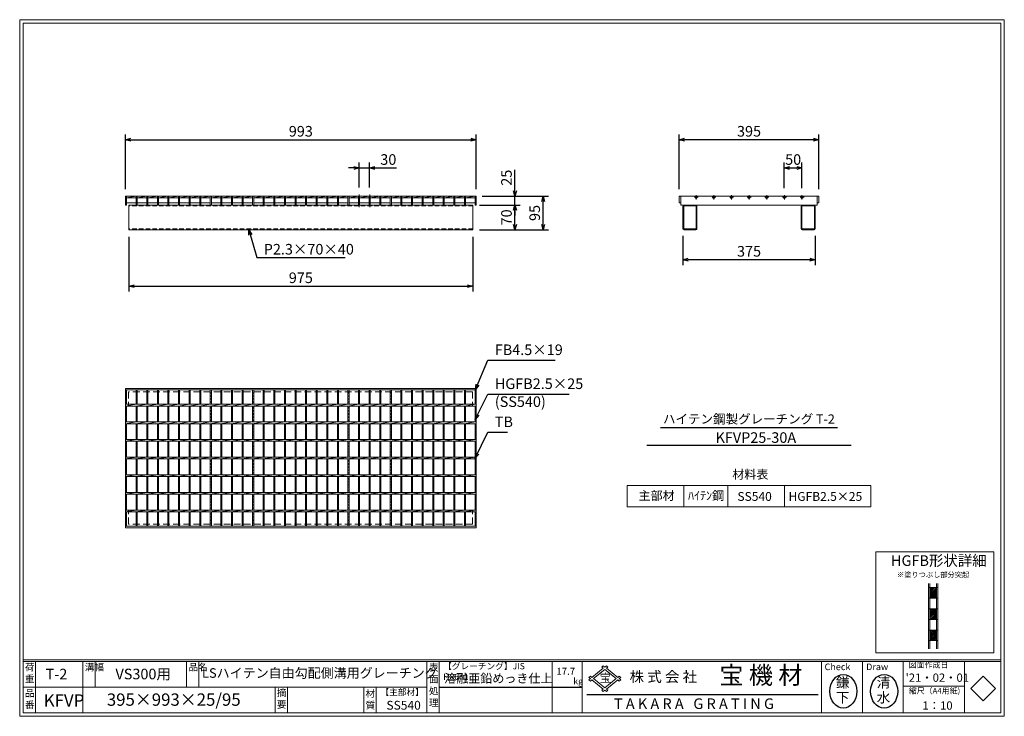
# Model space of a CAD drawing. Units: millimetres. Extents: x 0 to 2790, y 0 to 1973.
import ezdxf

# ---------------------------------------------------------------- set-up
doc = ezdxf.new("R2010")
doc.units = ezdxf.units.MM
doc.linetypes.add('CENTER', pattern=[10, 6.25, -1.25, 1.25, -1.25])
doc.linetypes.add('HIDDEN', pattern=[9.525, 6.35, -3.175])
for name, color, linetype, lineweight in [('エンボス', 4, 'Continuous', 5), ('中心線', 1, 'HIDDEN', 13), ('寸法線', 2, 'Continuous', 9), ('嵩上断面', 112, 'Continuous', 13), ('本体', 7, 'Continuous', 13)]:
    doc.layers.add(name, color=color, linetype=linetype, lineweight=lineweight)
doc.layers.add('外枠', color=7, linetype='Continuous')
doc.dimstyles.new('ISO-25', dxfattribs={"dimscale": 10, "dimtxt": 3, "dimasz": 1.5, "dimexe": 1.5, "dimexo": 2, "dimgap": 0.5, "dimtad": 1, "dimdsep": 46, "dimtxsty": 'Standard', "dimblk": 'OPEN30', "dimcen": 2.5, "dimadec": 0, "dimazin": 0, "dimtfac": 1, "dimtmove": 0, "dimatfit": 0, "dimldrblk": 'OPEN30', "dimfxl": 1, "dimarcsym": 0})

# ---------------------------------------------------------------- blocks, each defined once
blk = doc.blocks.new('_Open30')
at = {"color": 0, "linetype": 'ByBlock', "lineweight": -2}
for p, q in [((-1, 0.27), (0, 0)), ((0, 0), (-1, -0.27)), ((0, 0), (-1, 0))]:
    blk.add_line(p, q, dxfattribs=at)
blk = doc.blocks.new('*D3')
at = {"layer": 'Defpoints', "color": 0, "linetype": 'Continuous'}
for p in [(1868.8, 1633.3), (1868.8, 1473.3), (2263.8, 1473.3)]:
    blk.add_point(p, dxfattribs=at)
at = {"layer": '寸法線', "color": 0, "linetype": 'Continuous', "lineweight": -2}
for p, q in [((1868.8, 1493.3), (1868.8, 1648.3)), ((2263.8, 1493.3), (2263.8, 1648.3)), ((2248.8, 1633.3), (1883.8, 1633.3))]:
    blk.add_line(p, q, dxfattribs=at)
at = {"layer": '寸法線', "color": 0, "linetype": 'Continuous', "lineweight": -2, "xscale": 15, "yscale": 15, "zscale": 15, "rotation": 180}
blk.add_blockref('_Open30', (1868.8, 1633.3), dxfattribs=at)
at = {"layer": '寸法線', "color": 0, "linetype": 'Continuous', "lineweight": -2, "xscale": 15, "yscale": 15, "zscale": 15}
blk.add_blockref('_Open30', (2263.8, 1633.3), dxfattribs=at)
at = {"layer": '寸法線', "color": 0, "linetype": 'Continuous', "insert": (2066.3, 1653.3), "char_height": 30, "attachment_point": 5}
blk.add_mtext('395', dxfattribs=at)
blk = doc.blocks.new('*D4')
at = {"layer": 'Defpoints', "color": 0, "linetype": 'Continuous'}
for p in [(1878.8, 1381.3), (2253.8, 1381.3), (1878.8, 1293.3)]:
    blk.add_point(p, dxfattribs=at)
at = {"layer": '寸法線', "color": 0, "linetype": 'Continuous', "lineweight": -2}
for p, q in [((1878.8, 1361.3), (1878.8, 1278.3)), ((2253.8, 1361.3), (2253.8, 1278.3)), ((2238.8, 1293.3), (1893.8, 1293.3))]:
    blk.add_line(p, q, dxfattribs=at)
at = {"layer": '寸法線', "color": 0, "linetype": 'Continuous', "lineweight": -2, "xscale": 15, "yscale": 15, "zscale": 15, "rotation": 180}
blk.add_blockref('_Open30', (1878.8, 1293.3), dxfattribs=at)
at = {"layer": '寸法線', "color": 0, "linetype": 'Continuous', "lineweight": -2, "xscale": 15, "yscale": 15, "zscale": 15}
blk.add_blockref('_Open30', (2253.8, 1293.3), dxfattribs=at)
at = {"layer": '寸法線', "color": 0, "linetype": 'Continuous', "insert": (2066.3, 1313.3), "char_height": 30, "attachment_point": 5}
blk.add_mtext('375', dxfattribs=at)
blk = doc.blocks.new('*D5')
at = {"layer": 'Defpoints', "color": 0, "linetype": 'Continuous'}
for p in [(309, 1378.3), (1284, 1378.3), (1284, 1218.3)]:
    blk.add_point(p, dxfattribs=at)
at = {"layer": '寸法線', "color": 0, "linetype": 'Continuous', "lineweight": -2}
for p, q in [((309, 1358.3), (309, 1203.3)), ((1284, 1358.3), (1284, 1203.3)), ((324, 1218.3), (1269, 1218.3))]:
    blk.add_line(p, q, dxfattribs=at)
at = {"layer": '寸法線', "color": 0, "linetype": 'Continuous', "lineweight": -2, "xscale": 15, "yscale": 15, "zscale": 15, "rotation": 180}
blk.add_blockref('_Open30', (309, 1218.3), dxfattribs=at)
at = {"layer": '寸法線', "color": 0, "linetype": 'Continuous', "lineweight": -2, "xscale": 15, "yscale": 15, "zscale": 15}
blk.add_blockref('_Open30', (1284, 1218.3), dxfattribs=at)
at = {"layer": '寸法線', "color": 0, "linetype": 'Continuous', "insert": (796.5, 1238.3), "char_height": 30, "attachment_point": 5}
blk.add_mtext('975', dxfattribs=at)
blk = doc.blocks.new('*D6')
at = {"layer": 'Defpoints', "color": 0, "linetype": 'Continuous'}
for p in [(1290.5, 1473.3), (1403, 1473.3), (1284, 1448.3)]:
    blk.add_point(p, dxfattribs=at)
at = {"layer": '寸法線', "color": 0, "linetype": 'Continuous', "lineweight": -2}
for p, q in [((1403, 1488.3), (1403, 1548.1)), ((1310.5, 1473.3), (1418, 1473.3)), ((1403, 1448.3), (1403, 1473.3)), ((1304, 1448.3), (1418, 1448.3)), ((1403, 1433.3), (1403, 1418.3))]:
    blk.add_line(p, q, dxfattribs=at)
at = {"layer": '寸法線', "color": 0, "linetype": 'Continuous', "lineweight": -2, "xscale": 15, "yscale": 15, "zscale": 15}
for p, rotation in [((1403, 1473.3), 270), ((1403, 1448.3), 90)]:
    blk.add_blockref('_Open30', p, dxfattribs=dict(at, rotation=rotation))
at = {"layer": '寸法線', "color": 0, "linetype": 'Continuous', "insert": (1383, 1525.7), "char_height": 30, "attachment_point": 5, "rotation": 90}
blk.add_mtext('25', dxfattribs=at)
blk = doc.blocks.new('*D7')
at = {"layer": 'Defpoints', "color": 0, "linetype": 'Continuous'}
for p in [(1290.5, 1473.3), (1483, 1473.3), (1283, 1378.3)]:
    blk.add_point(p, dxfattribs=at)
at = {"layer": '寸法線', "color": 0, "linetype": 'Continuous', "lineweight": -2}
for p, q in [((1310.5, 1473.3), (1498, 1473.3)), ((1483, 1393.3), (1483, 1458.3)), ((1303, 1378.3), (1498, 1378.3))]:
    blk.add_line(p, q, dxfattribs=at)
at = {"layer": '寸法線', "color": 0, "linetype": 'Continuous', "lineweight": -2, "xscale": 15, "yscale": 15, "zscale": 15}
for p, rotation in [((1483, 1473.3), 90), ((1483, 1378.3), 270)]:
    blk.add_blockref('_Open30', p, dxfattribs=dict(at, rotation=rotation))
at = {"layer": '寸法線', "color": 0, "linetype": 'Continuous', "insert": (1463, 1425.8), "char_height": 30, "attachment_point": 5, "rotation": 90}
blk.add_mtext('95', dxfattribs=at)
blk = doc.blocks.new('*D8')
at = {"layer": 'Defpoints', "color": 0, "linetype": 'Continuous'}
for p in [(1293, 1633.3), (300, 1473.3), (1293, 1473.3)]:
    blk.add_point(p, dxfattribs=at)
at = {"layer": '寸法線', "color": 0, "linetype": 'Continuous', "lineweight": -2}
for p, q in [((300, 1493.3), (300, 1648.3)), ((1293, 1493.3), (1293, 1648.3)), ((315, 1633.3), (1278, 1633.3))]:
    blk.add_line(p, q, dxfattribs=at)
at = {"layer": '寸法線', "color": 0, "linetype": 'Continuous', "lineweight": -2, "xscale": 15, "yscale": 15, "zscale": 15, "rotation": 180}
blk.add_blockref('_Open30', (300, 1633.3), dxfattribs=at)
at = {"layer": '寸法線', "color": 0, "linetype": 'Continuous', "lineweight": -2, "xscale": 15, "yscale": 15, "zscale": 15}
blk.add_blockref('_Open30', (1293, 1633.3), dxfattribs=at)
at = {"layer": '寸法線', "color": 0, "linetype": 'Continuous', "insert": (796.5, 1653.3), "char_height": 30, "attachment_point": 5}
blk.add_mtext('993', dxfattribs=at)
blk = doc.blocks.new('TB6')
at = {"layer": '本体', "color": 1, "linetype": 'CENTER', "ltscale": 0.3}
for p, q in [((9, 0), (-3, 0)), ((3, 6), (3, -6))]:
    blk.add_line(p, q, dxfattribs=at)
at = {"layer": '本体', "color": 0, "linetype": 'Continuous'}
blk.add_circle((3, 0), 3, dxfattribs=at)
blk = doc.blocks.new('*D11')
at = {"layer": 'Defpoints', "color": 0, "ltscale": 3}
for p in [(2216.3, 1553.3), (2166.3, 1476.3), (2216.3, 1476.3)]:
    blk.add_point(p, dxfattribs=at)
at = {"layer": '寸法線', "color": 0, "lineweight": -2, "ltscale": 3}
for p, q in [((2166.3, 1496.3), (2166.3, 1568.3)), ((2216.3, 1496.3), (2216.3, 1568.3)), ((2181.3, 1553.3), (2201.3, 1553.3))]:
    blk.add_line(p, q, dxfattribs=at)
at = {"layer": '寸法線', "color": 0, "lineweight": -2, "ltscale": 3, "xscale": 15, "yscale": 15, "zscale": 15, "rotation": 180}
blk.add_blockref('_Open30', (2166.3, 1553.3), dxfattribs=at)
at = {"layer": '寸法線', "color": 0, "lineweight": -2, "ltscale": 3, "xscale": 15, "yscale": 15, "zscale": 15}
blk.add_blockref('_Open30', (2216.3, 1553.3), dxfattribs=at)
at = {"layer": '寸法線', "color": 0, "ltscale": 3, "insert": (2191.3, 1573.3), "char_height": 30, "attachment_point": 5}
blk.add_mtext('50', dxfattribs=at)
blk = doc.blocks.new('*D12')
at = {"layer": 'Defpoints', "color": 0, "ltscale": 3}
for p in [(1283, 1448.3), (1403, 1448.3), (1284, 1378.3)]:
    blk.add_point(p, dxfattribs=at)
at = {"layer": '寸法線', "color": 0, "lineweight": -2, "ltscale": 3}
for p, q in [((1303, 1448.3), (1418, 1448.3)), ((1403, 1393.3), (1403, 1433.3)), ((1304, 1378.3), (1418, 1378.3))]:
    blk.add_line(p, q, dxfattribs=at)
at = {"layer": '寸法線', "color": 0, "lineweight": -2, "ltscale": 3, "xscale": 15, "yscale": 15, "zscale": 15}
for p, rotation in [((1403, 1448.3), 90), ((1403, 1378.3), 270)]:
    blk.add_blockref('_Open30', p, dxfattribs=dict(at, rotation=rotation))
at = {"layer": '寸法線', "color": 0, "ltscale": 3, "insert": (1383, 1413.3), "char_height": 30, "attachment_point": 5, "rotation": 90}
blk.add_mtext('70', dxfattribs=at)
blk = doc.blocks.new('清水')
at = {"layer": '外枠', "linetype": 'Continuous'}
blk.add_ellipse((61.7, -84.6), major_axis=(0, -47.9), ratio=0.8, dxfattribs=at)
at = {"layer": '外枠', "linetype": 'Continuous', "char_height": 28.175, "width": 43.853, "attachment_point": 1}
for s, insert in [('{\\fHG正楷書体-PRO|b0|i0|c128|p65;清}', (40.6, -45.6)), ('{\\fHG正楷書体-PRO|b0|i0|c128|p65;水}', (40.6, -88.1))]:
    blk.add_mtext(s, dxfattribs=dict(at, insert=insert))
blk = doc.blocks.new('鎌下')
at = {"layer": '外枠', "linetype": 'Continuous'}
blk.add_ellipse((61.7, -84.6), major_axis=(0, -47.9), ratio=0.8, dxfattribs=at)
at = {"layer": '外枠', "linetype": 'Continuous', "char_height": 28.175, "width": 43.853, "attachment_point": 1}
for s, insert in [('{\\fHGSeikaishotaiPRO|b0|i0|c128|p65;鎌}', (40.6, -45.6)), ('{\\fHGSeikaishotaiPRO|b0|i0|c128|p65;下}', (40.6, -88.1))]:
    blk.add_mtext(s, dxfattribs=dict(at, insert=insert))
blk = doc.blocks.new('*U15')
at = {"layer": 'エンボス', "linetype": 'Continuous'}
for p, q in [((-12, 184.6), (-15, 185.8)), ((-15, 181.6), (-12, 182.8)), ((-12, 177.4), (-15, 176.2)), ((-12, 177.4), (-15, 176.2)), ((-15, 174.4), (-12, 173.2)), ((-15, 174.4), (-12, 173.2)), ((-12, 167.8), (-15, 169)), ((-15, 164.8), (-12, 166)), ((-12, 160.6), (-15, 159.4)), ((-15, 157.6), (-12, 156.4)), ((-15, 142.6), (-12, 143.8)), ((-12, 139.6), (-15, 140.8)), ((-15, 135.4), (-12, 134.2)), ((-12, 132.4), (-15, 131.2)), ((-15, 125.8), (-12, 127)), ((-12, 122.8), (-15, 124)), ((-15, 118.6), (-12, 117.4)), ((-12, 115.6), (-15, 114.4)), ((-15, 109), (-12, 110.2)), ((-12, 106), (-15, 107.2)), ((-15, 92.6), (-12, 93.8)), ((-12, 89.6), (-15, 90.8)), ((-15, 85.4), (-12, 84.2)), ((-12, 82.4), (-15, 81.2)), ((-15, 75.8), (-12, 77)), ((-12, 72.8), (-15, 74)), ((-15, 68.6), (-12, 67.4)), ((-12, 65.6), (-15, 64.4)), ((-15, 59), (-12, 60.2)), ((-12, 56), (-15, 57.2)), ((-15, 42.6), (-12, 43.8)), ((-12, 39.6), (-15, 40.8)), ((-15, 35.4), (-12, 34.2)), ((-12, 32.4), (-15, 31.2)), ((-15, 25.8), (-12, 27)), ((-12, 22.8), (-15, 24)), ((-15, 18.6), (-12, 17.4)), ((-12, 15.6), (-15, 14.4)), ((-15, 9), (-12, 10.2)), ((-12, 6), (-15, 7.2)), ((-15, -7.4), (-12, -6.2)), ((-12, -10.4), (-15, -9.2)), ((-15, -14.6), (-12, -15.8)), ((-12, -17.6), (-15, -18.8)), ((-15, -24.2), (-12, -23)), ((-12, -27.2), (-15, -26)), ((-15, -31.4), (-12, -32.6)), ((-12, -34.4), (-15, -35.6)), ((-15, -41), (-12, -39.8)), ((-12, -44), (-15, -42.8)), ((-15, -57.4), (-12, -56.2)), ((-12, -60.4), (-15, -59.2)), ((-15, -64.6), (-12, -65.8)), ((-12, -67.6), (-15, -68.8)), ((-15, -74.2), (-12, -73)), ((-12, -77.2), (-15, -76)), ((-15, -81.4), (-12, -82.6)), ((-12, -84.4), (-15, -85.6)), ((-15, -91), (-12, -89.8)), ((-12, -94), (-15, -92.8)), ((-15, -107.4), (-12, -106.2)), ((-12, -110.4), (-15, -109.2)), ((-15, -114.6), (-12, -115.8)), ((-12, -117.6), (-15, -118.8)), ((-15, -124.2), (-12, -123)), ((-12, -127.2), (-15, -126)), ((-15, -131.4), (-12, -132.6)), ((-12, -134.4), (-15, -135.6)), ((-15, -141), (-12, -139.8)), ((-12, -144), (-15, -142.8)), ((-15, -158.6), (-12, -157.4)), ((-12, -161.6), (-15, -160.4)), ((-15, -165.8), (-12, -167)), ((-12, -168.8), (-15, -170)), ((-15, -175.4), (-12, -174.2)), ((-15, -175.4), (-12, -174.2)), ((-12, -178.4), (-15, -177.2)), ((-12, -178.4), (-15, -177.2)), ((-15, -182.6), (-12, -183.8)), ((-12, -185.6), (-15, -186.8))]:
    blk.add_line(p, q, dxfattribs=at)
at = {"layer": '本体', "linetype": 'Continuous'}
for p, q in [((-15, 152.5), (-15, 193)), ((-12, 152.5), (-12, 193)), ((-15, 147.5), (15, 152.5)), ((-15, 147.5), (15, 152.5)), ((-15, 102.5), (-15, 147.5)), ((-12, 102.5), (-12, 147.5)), ((-15, 97.5), (15, 102.5)), ((-15, 52.5), (-15, 97.5)), ((-12, 52.5), (-12, 97.5)), ((-15, 47.5), (15, 52.5)), ((-15, 2.5), (-15, 47.5)), ((-12, 2.5), (-12, 47.5)), ((-15, -2.5), (15, 2.5)), ((-15, -47.5), (-15, -2.5)), ((-12, -47.5), (-12, -2.5)), ((-15, -52.5), (15, -47.5)), ((-15, -97.5), (-15, -52.5)), ((-12, -97.5), (-12, -52.5)), ((-15, -102.5), (15, -97.5)), ((-15, -147.5), (-15, -102.5)), ((-12, -147.5), (-12, -102.5)), ((-15, -152.5), (15, -147.5)), ((-15, -193), (-15, -152.5)), ((-12, -193), (-12, -152.5))]:
    blk.add_line(p, q, dxfattribs=at)
blk = doc.blocks.new('*U16')
at = {"layer": '本体', "color": 0, "linetype": 'ByBlock', "lineweight": -2}
for p in [(0, 0), (30, 0), (60, 0), (90, 0), (120, 0), (150, 0), (180, 0), (210, 0), (240, 0), (270, 0), (300, 0), (330, 0), (360, 0), (390, 0), (420, 0), (450, 0), (480, 0), (510, 0), (540, 0), (570, 0), (600, 0), (630, 0), (660, 0), (690, 0), (720, 0), (750, 0), (780, 0), (810, 0), (840, 0), (870, 0), (900, 0), (930, 0)]:
    blk.add_blockref('*U15', p, dxfattribs=at)
blk = doc.blocks.new('HGFB詳細(ﾊｲﾃﾝ)')
at = {"layer": 'エンボス', "ltscale": 3}
h = blk.add_hatch(dxfattribs=at)
h.set_pattern_fill('ANSI31', color=256, style=0)
h.set_pattern_definition([(45, (-2753.159, -190.7983), (-2.245064, 2.245064), [])])
h.paths.add_polyline_path([(-162.8, 184.3), (-181.2, 184.3), (-181.2, 154.3), (-162.8, 154.3)])
h.paths.add_polyline_path([(-162.8, 124.3), (-181.2, 124.3), (-181.2, 94.3), (-162.8, 94.3)])
h.paths.add_polyline_path([(-162.8, 64.3), (-181.2, 64.3), (-181.2, 34.3), (-162.8, 34.3)])
at = {"layer": 'エンボス', "lineweight": 0}
for p, q in [((-185.2, 196.2), (-185.2, 11.3)), ((-158.8, 196.2), (-158.8, 11.3))]:
    blk.add_line(p, q, dxfattribs=at)
at = {"layer": 'エンボス', "ltscale": 3}
for p, q in [((-181.2, 196.2), (-181.2, 11.3)), ((-162.8, 196.2), (-162.8, 11.3)), ((-185.2, 184.3), (-158.8, 184.3)), ((-185.2, 154.3), (-158.8, 154.3)), ((-181.2, 154.3), (-181.2, 124.3)), ((-162.8, 154.3), (-162.8, 124.3)), ((-185.2, 124.3), (-158.8, 124.3)), ((-185.2, 94.3), (-158.8, 94.3)), ((-181.2, 94.3), (-181.2, 64.3)), ((-162.8, 94.3), (-162.8, 64.3)), ((-185.2, 64.3), (-158.8, 64.3)), ((-185.2, 64.3), (-158.8, 64.3)), ((-185.2, 34.3), (-158.8, 34.3))]:
    blk.add_line(p, q, dxfattribs=at)
at = {"layer": 'エンボス', "linetype": 'Continuous'}
blk.add_lwpolyline([(-334.3, 286.2), (0, 286.2), (0, 0), (-334.3, 0)], close=True, dxfattribs=at)
at = {"layer": 'エンボス', "linetype": 'Continuous', "lineweight": 0, "insert": (-291.6, 275.9), "char_height": 30, "width": 252.84, "attachment_point": 1}
blk.add_mtext('HGFB形状詳細', dxfattribs=at)
at = {"layer": 'エンボス', "linetype": 'Continuous', "insert": (-274.6, 228.6), "char_height": 15, "width": 230.696, "attachment_point": 1}
blk.add_mtext('※塗りつぶし部分突起', dxfattribs=at)
blk = doc.blocks.new('*D37')
at = {"layer": 'Defpoints', "color": 0, "ltscale": 3}
for p in [(991.5, 1553.3), (961.5, 1478.3), (991.5, 1478.3)]:
    blk.add_point(p, dxfattribs=at)
at = {"layer": '寸法線', "color": 0, "lineweight": -2, "ltscale": 3}
for p, q in [((961.5, 1498.3), (961.5, 1568.3)), ((991.5, 1498.3), (991.5, 1568.3)), ((946.5, 1553.3), (931.5, 1553.3)), ((961.5, 1553.3), (991.5, 1553.3)), ((1006.5, 1553.3), (1067.3, 1553.3))]:
    blk.add_line(p, q, dxfattribs=at)
at = {"layer": '寸法線', "color": 0, "lineweight": -2, "ltscale": 3, "xscale": 15, "yscale": 15, "zscale": 15}
blk.add_blockref('_Open30', (961.5, 1553.3), dxfattribs=at)
at = {"layer": '寸法線', "color": 0, "lineweight": -2, "ltscale": 3, "xscale": 15, "yscale": 15, "zscale": 15, "rotation": 180}
blk.add_blockref('_Open30', (991.5, 1553.3), dxfattribs=at)
at = {"layer": '寸法線', "color": 0, "ltscale": 3, "insert": (1044.4, 1573.3), "char_height": 30, "attachment_point": 5}
blk.add_mtext('30', dxfattribs=at)

msp = doc.modelspace()

# ---------------------------------------------------------------- linework, layer by layer
at = {"layer": 'エンボス', "linetype": 'Continuous'}
for p, q in [((303, 916.034), (300, 917.234)), ((300, 913.034), (303, 914.234)), ((303, 908.834), (300, 907.634)), ((303, 908.834), (300, 907.634)), ((300, 905.834), (303, 904.634)), ((300, 905.834), (303, 904.634)), ((303, 899.234), (300, 900.434)), ((300, 896.234), (303, 897.434)), ((1293, 916.034), (1290, 917.234)), ((1290, 913.034), (1293, 914.234)), ((1293, 908.834), (1290, 907.634)), ((1293, 908.834), (1290, 907.634)), ((1290, 905.834), (1293, 904.634)), ((1290, 905.834), (1293, 904.634)), ((1293, 899.234), (1290, 900.434)), ((1290, 896.234), (1293, 897.434)), ((303, 892.034), (300, 890.834)), ((300, 889.034), (303, 887.834)), ((300, 874.055), (303, 875.255)), ((303, 871.055), (300, 872.255)), ((300, 866.855), (303, 865.655)), ((1293, 892.034), (1290, 890.834)), ((1290, 889.034), (1293, 887.834)), ((1290, 874.055), (1293, 875.255)), ((1293, 871.055), (1290, 872.255)), ((1290, 866.855), (1293, 865.655)), ((303, 863.855), (300, 862.655)), ((300, 857.255), (303, 858.455)), ((303, 854.255), (300, 855.455)), ((300, 850.055), (303, 848.855)), ((303, 847.055), (300, 845.855)), ((300, 840.455), (303, 841.655)), ((303, 837.455), (300, 838.655)), ((1293, 863.855), (1290, 862.655)), ((1290, 857.255), (1293, 858.455)), ((1293, 854.255), (1290, 855.455)), ((1290, 850.055), (1293, 848.855)), ((1293, 847.055), (1290, 845.855)), ((1290, 840.455), (1293, 841.655)), ((1293, 837.455), (1290, 838.655)), ((300, 824.055), (303, 825.255)), ((303, 821.055), (300, 822.255)), ((300, 816.855), (303, 815.655)), ((303, 813.855), (300, 812.655)), ((1290, 824.055), (1293, 825.255)), ((1293, 821.055), (1290, 822.255)), ((1290, 816.855), (1293, 815.655)), ((1293, 813.855), (1290, 812.655)), ((300, 807.255), (303, 808.455)), ((303, 804.255), (300, 805.455)), ((300, 800.055), (303, 798.855)), ((303, 797.055), (300, 795.855)), ((300, 790.455), (303, 791.655)), ((303, 787.455), (300, 788.655)), ((1290, 807.255), (1293, 808.455)), ((1293, 804.255), (1290, 805.455)), ((1290, 800.055), (1293, 798.855)), ((1293, 797.055), (1290, 795.855)), ((1290, 790.455), (1293, 791.655)), ((1293, 787.455), (1290, 788.655)), ((300, 774.055), (303, 775.255)), ((303, 771.055), (300, 772.255)), ((300, 766.855), (303, 765.655)), ((303, 763.855), (300, 762.655)), ((300, 757.255), (303, 758.455)), ((303, 754.255), (300, 755.455)), ((1290, 774.055), (1293, 775.255)), ((1293, 771.055), (1290, 772.255)), ((1290, 766.855), (1293, 765.655)), ((1293, 763.855), (1290, 762.655)), ((1290, 757.255), (1293, 758.455)), ((1293, 754.255), (1290, 755.455)), ((300, 750.055), (303, 748.855)), ((303, 747.055), (300, 745.855)), ((300, 740.455), (303, 741.655)), ((303, 737.455), (300, 738.655)), ((1290, 750.055), (1293, 748.855)), ((1293, 747.055), (1290, 745.855)), ((1290, 740.455), (1293, 741.655)), ((1293, 737.455), (1290, 738.655)), ((300, 724.055), (303, 725.255)), ((303, 721.055), (300, 722.255)), ((300, 716.855), (303, 715.655)), ((303, 713.855), (300, 712.655)), ((300, 707.255), (303, 708.455)), ((303, 704.255), (300, 705.455)), ((300, 700.055), (303, 698.855)), ((1290, 724.055), (1293, 725.255)), ((1293, 721.055), (1290, 722.255)), ((1290, 716.855), (1293, 715.655)), ((1293, 713.855), (1290, 712.655)), ((1290, 707.255), (1293, 708.455)), ((1293, 704.255), (1290, 705.455)), ((1290, 700.055), (1293, 698.855)), ((303, 697.055), (300, 695.855)), ((300, 690.455), (303, 691.655)), ((303, 687.455), (300, 688.655)), ((300, 674.055), (303, 675.255)), ((303, 671.055), (300, 672.255)), ((1293, 697.055), (1290, 695.855)), ((1290, 690.455), (1293, 691.655)), ((1293, 687.455), (1290, 688.655)), ((1290, 674.055), (1293, 675.255)), ((1293, 671.055), (1290, 672.255)), ((300, 666.855), (303, 665.655)), ((303, 663.855), (300, 662.655)), ((300, 657.255), (303, 658.455)), ((303, 654.255), (300, 655.455)), ((300, 650.055), (303, 648.855)), ((303, 647.055), (300, 645.855)), ((300, 640.455), (303, 641.655)), ((1290, 666.855), (1293, 665.655)), ((1293, 663.855), (1290, 662.655)), ((1290, 657.255), (1293, 658.455)), ((1293, 654.255), (1290, 655.455)), ((1290, 650.055), (1293, 648.855)), ((1293, 647.055), (1290, 645.855)), ((1290, 640.455), (1293, 641.655)), ((303, 637.455), (300, 638.655)), ((300, 624.055), (303, 625.255)), ((303, 621.055), (300, 622.255)), ((300, 616.855), (303, 615.655)), ((303, 613.855), (300, 612.655)), ((1293, 637.455), (1290, 638.655)), ((1290, 624.055), (1293, 625.255)), ((1293, 621.055), (1290, 622.255)), ((1290, 616.855), (1293, 615.655)), ((1293, 613.855), (1290, 612.655)), ((300, 607.255), (303, 608.455)), ((303, 604.255), (300, 605.455)), ((300, 600.055), (303, 598.855)), ((303, 597.055), (300, 595.855)), ((300, 590.455), (303, 591.655)), ((303, 587.455), (300, 588.655)), ((1290, 607.255), (1293, 608.455)), ((1293, 604.255), (1290, 605.455)), ((1290, 600.055), (1293, 598.855)), ((1293, 597.055), (1290, 595.855)), ((1290, 590.455), (1293, 591.655)), ((1293, 587.455), (1290, 588.655)), ((300, 572.868), (303, 574.068)), ((303, 569.868), (300, 571.068)), ((300, 565.668), (303, 564.468)), ((303, 562.668), (300, 561.468)), ((1290, 572.868), (1293, 574.068)), ((1293, 569.868), (1290, 571.068)), ((1290, 565.668), (1293, 564.468)), ((1293, 562.668), (1290, 561.468)), ((300, 556.068), (303, 557.268)), ((300, 556.068), (303, 557.268)), ((303, 553.068), (300, 554.268)), ((303, 553.068), (300, 554.268)), ((300, 548.868), (303, 547.668)), ((303, 545.868), (300, 544.668)), ((1290, 556.068), (1293, 557.268)), ((1290, 556.068), (1293, 557.268)), ((1293, 553.068), (1290, 554.268)), ((1293, 553.068), (1290, 554.268)), ((1290, 548.868), (1293, 547.668)), ((1293, 545.868), (1290, 544.668))]:
    msp.add_line(p, q, dxfattribs=at)
at = {"layer": '中心線', "linetype": 'CENTER'}
for p, q in [((961.525, 1478.269), (961.525, 1441.769)), ((991.525, 1478.269), (991.525, 1441.769))]:
    msp.add_line(p, q, dxfattribs=at)
at = {"layer": '外枠', "lineweight": 9, "ltscale": 80}
for p, q in [((2789.511, 1973.269), (0, 1973.269)), ((0, 0), (0, 1973.269)), ((2789.511, 0), (2789.511, 1973.269)), ((0, 0), (2789.511, 0))]:
    msp.add_line(p, q, dxfattribs=at)
at = {"layer": '外枠', "lineweight": 9, "ltscale": 100}
for p, q in [((10, 1963.878), (2780.12, 1963.878)), ((10, 1963.878), (10, 10)), ((2780.12, 1963.878), (2780.12, 10)), ((45, 155.399), (45, 10)), ((179.104, 155.399), (179.104, 10)), ((214.104, 155.399), (214.104, 82.7)), ((472.565, 155.399), (472.565, 82.7)), ((507.565, 155.399), (507.565, 82.7)), ((723.828, 82.7), (723.828, 10)), ((758.828, 82.7), (758.828, 10)), ((974.951, 82.7), (974.951, 10)), ((1009.951, 82.7), (1009.951, 10)), ((10, 10), (2780.12, 10))]:
    msp.add_line(p, q, dxfattribs=at)
at = {"layer": '外枠', "ltscale": 3}
for p, q in [((1815.7, 818.047), (2316.941, 818.047)), ((1777.148, 768.047), (2355.493, 768.047)), ((1188.532, 82.7), (1593.951, 82.7)), ((1607.072, 61.671), (2262.174, 61.671))]:
    msp.add_line(p, q, dxfattribs=at)
at = {"layer": '外枠', "linetype": 'Continuous', "lineweight": 9, "ltscale": 100}
for p, q in [((10, 160.095), (2780.12, 160.095)), ((10, 155.399), (2780.12, 155.399)), ((1153.531, 155.399), (1153.531, 10)), ((1188.532, 155.399), (1188.532, 10)), ((1508.68, 155.399), (1508.68, 10)), ((1593.951, 155.399), (1593.951, 10)), ((1653.436, 142.863), (1649.123, 139.412)), ((1653.436, 142.863), (1657.75, 139.412)), ((1662.064, 142.863), (1657.75, 139.412)), ((1662.064, 142.863), (1666.378, 139.412)), ((2271.731, 155.399), (2271.731, 10)), ((2387.386, 155.399), (2387.386, 10)), ((2503.04, 155.399), (2503.04, 10)), ((2676.662, 155.399), (2676.662, 10)), ((1616.778, 113.536), (1612.464, 110.085)), ((1621.092, 110.085), (1616.778, 113.536)), ((1653.436, 135.961), (1621.092, 110.085)), ((1657.75, 132.51), (1625.405, 106.634)), ((1649.123, 139.412), (1653.436, 135.961)), ((1657.75, 132.51), (1690.095, 106.634)), ((1666.378, 139.412), (1662.064, 135.961)), ((1662.064, 135.961), (1694.409, 110.085)), ((1698.723, 113.536), (1694.409, 110.085)), ((1698.723, 113.536), (1703.037, 110.085)), ((2729.64, 113.462), (2694.775, 78.597)), ((2764.504, 78.597), (2729.64, 113.462)), ((1616.778, 106.634), (1612.464, 110.085)), ((1616.778, 106.634), (1612.464, 103.183)), ((1616.778, 99.732), (1612.464, 103.183)), ((1621.092, 103.183), (1616.778, 99.732)), ((1653.436, 77.307), (1621.092, 103.183)), ((1657.75, 80.758), (1625.405, 106.634)), ((1690.095, 106.634), (1657.75, 80.758)), ((1694.409, 103.183), (1662.064, 77.307)), ((1694.409, 103.183), (1698.723, 99.732)), ((1703.037, 110.085), (1698.723, 106.634)), ((1698.723, 106.634), (1703.037, 103.183)), ((1703.037, 103.183), (1698.723, 99.732)), ((2676.662, 85.048), (2503.04, 85.048)), ((10, 82.7), (1153.53, 82.7)), ((1653.436, 77.307), (1649.123, 73.856)), ((1653.436, 70.405), (1649.123, 73.856)), ((1657.75, 73.856), (1653.436, 70.405)), ((1662.064, 70.405), (1657.75, 73.856)), ((1666.378, 73.856), (1662.064, 77.307)), ((1666.378, 73.856), (1662.064, 70.405)), ((2694.775, 78.597), (2729.64, 43.733)), ((2729.64, 43.733), (2764.504, 78.597))]:
    msp.add_line(p, q, dxfattribs=at)
at = {"layer": '嵩上断面', "linetype": 'Continuous'}
for p, q in [((1284.025, 1448.269), (309.025, 1448.269)), ((309.025, 1448.269), (309.025, 1378.269)), ((1284.025, 1448.269), (1284.025, 1378.269)), ((1284.025, 1378.269), (309.025, 1378.269))]:
    msp.add_line(p, q, dxfattribs=at)
at = {"layer": '嵩上断面', "linetype": 'HIDDEN', "ltscale": 2}
for p, q in [((1284.025, 1445.969), (309.025, 1445.969)), ((1284.025, 1380.569), (309.025, 1380.569))]:
    msp.add_line(p, q, dxfattribs=at)
at = {"layer": '嵩上断面'}
for p, q in [((1878.82, 1445.269), (1878.82, 1381.269)), ((1881.82, 1448.269), (1915.82, 1448.269)), ((1918.82, 1445.269), (1918.82, 1381.269)), ((2213.82, 1445.269), (2213.82, 1381.269)), ((2250.82, 1448.269), (2216.82, 1448.269)), ((2253.82, 1445.269), (2253.82, 1381.269)), ((1915.82, 1378.269), (1881.82, 1378.269)), ((2216.82, 1378.269), (2250.82, 1378.269))]:
    msp.add_line(p, q, dxfattribs=at)
at = {"layer": '嵩上断面', "linetype": 'HIDDEN', "lineweight": 9, "ltscale": 3}
for p, q in [((1283, 918.939), (308, 918.939)), ((308, 918.939), (308, 878.939)), ((1283, 918.939), (1283, 878.939)), ((1283, 878.939), (308, 878.939)), ((1283, 583.939), (308, 583.939)), ((308, 543.939), (308, 583.939)), ((1283, 543.939), (1283, 583.939)), ((1283, 543.939), (308, 543.939))]:
    msp.add_line(p, q, dxfattribs=at)
at = {"layer": '嵩上断面', "linetype": 'Continuous'}
for points in [[(1916.52, 1445.969), (1916.52, 1380.569), (1881.12, 1380.569), (1881.12, 1445.969)], [(2216.12, 1445.969), (2216.12, 1380.569), (2251.52, 1380.569), (2251.52, 1445.969)]]:
    msp.add_lwpolyline(points, close=True, dxfattribs=at)
at = {"layer": '嵩上断面'}
for centre, start, end in [((1881.82, 1445.269), 90, 180), ((1915.82, 1445.269), 0, 90), ((2216.82, 1445.269), 90, 180), ((2250.82, 1445.269), 0, 90), ((1881.82, 1381.269), 180, 270), ((1915.82, 1381.269), 270, 0), ((2216.82, 1381.269), 180, 270), ((2250.82, 1381.269), 270, 0)]:
    msp.add_arc(centre, 3, start, end, dxfattribs=at)
at = {"layer": '本体', "linetype": 'Continuous'}
for p, q in [((300, 1473.269), (1293, 1473.269)), ((300, 1473.269), (300, 1448.269)), ((303, 1468.269), (330, 1473.269)), ((303, 1473.269), (303, 1448.269)), ((303, 1468.269), (330, 1468.269)), ((303, 1454.269), (330, 1454.269)), ((330, 1473.269), (330, 1448.269)), ((333, 1468.269), (360, 1473.269)), ((333, 1473.269), (333, 1448.269)), ((333, 1468.269), (360, 1468.269)), ((333, 1454.269), (360, 1454.269)), ((360, 1473.269), (360, 1448.269)), ((363, 1468.269), (390, 1473.269)), ((363, 1473.269), (363, 1448.269)), ((363, 1468.269), (390, 1468.269)), ((363, 1454.269), (390, 1454.269)), ((390, 1473.269), (390, 1448.269)), ((393, 1468.269), (420, 1473.269)), ((393, 1473.269), (393, 1448.269)), ((393, 1468.269), (420, 1468.269)), ((393, 1454.269), (420, 1454.269)), ((420, 1473.269), (420, 1448.269)), ((423, 1468.269), (450, 1473.269)), ((423, 1473.269), (423, 1448.269)), ((423, 1468.269), (450, 1468.269)), ((423, 1454.269), (450, 1454.269)), ((450, 1473.269), (450, 1448.269)), ((453, 1468.269), (480, 1473.269)), ((453, 1473.269), (453, 1448.269)), ((453, 1468.269), (480, 1468.269)), ((453, 1454.269), (480, 1454.269)), ((480, 1473.269), (480, 1448.269)), ((483, 1468.269), (510, 1473.269)), ((483, 1473.269), (483, 1448.269)), ((483, 1468.269), (510, 1468.269)), ((483, 1454.269), (510, 1454.269)), ((510, 1473.269), (510, 1448.269)), ((513, 1468.269), (540, 1473.269)), ((513, 1473.269), (513, 1448.269)), ((513, 1468.269), (540, 1468.269)), ((513, 1454.269), (540, 1454.269)), ((540, 1473.269), (540, 1448.269)), ((543, 1468.269), (570, 1473.269)), ((543, 1473.269), (543, 1448.269)), ((543, 1468.269), (570, 1468.269)), ((543, 1454.269), (570, 1454.269)), ((570, 1473.269), (570, 1448.269)), ((573, 1468.269), (600, 1473.269)), ((573, 1473.269), (573, 1448.269)), ((573, 1468.269), (600, 1468.269)), ((573, 1454.269), (600, 1454.269)), ((600, 1473.269), (600, 1448.269)), ((603, 1468.269), (630, 1473.269)), ((603, 1473.269), (603, 1448.269)), ((603, 1468.269), (630, 1468.269)), ((603, 1454.269), (630, 1454.269)), ((630, 1473.269), (630, 1448.269)), ((633, 1468.269), (660, 1473.269)), ((633, 1473.269), (633, 1448.269)), ((633, 1468.269), (660, 1468.269)), ((633, 1454.269), (660, 1454.269)), ((660, 1473.269), (660, 1448.269)), ((663, 1468.269), (690, 1473.269)), ((663, 1473.269), (663, 1448.269)), ((663, 1468.269), (690, 1468.269)), ((663, 1454.269), (690, 1454.269)), ((690, 1473.269), (690, 1448.269)), ((693, 1468.269), (720, 1473.269)), ((693, 1473.269), (693, 1448.269)), ((693, 1468.269), (720, 1468.269)), ((693, 1454.269), (720, 1454.269)), ((720, 1473.269), (720, 1448.269)), ((723, 1468.269), (750, 1473.269)), ((723, 1473.269), (723, 1448.269)), ((723, 1468.269), (750, 1468.269)), ((723, 1454.269), (750, 1454.269)), ((750, 1473.269), (750, 1448.269)), ((753, 1468.269), (780, 1473.269)), ((753, 1473.269), (753, 1448.269)), ((753, 1468.269), (780, 1468.269)), ((753, 1454.269), (780, 1454.269)), ((780, 1473.269), (780, 1448.269)), ((783, 1468.269), (810, 1473.269)), ((783, 1473.269), (783, 1448.269)), ((783, 1468.269), (810, 1468.269)), ((783, 1454.269), (810, 1454.269)), ((810, 1473.269), (810, 1448.269)), ((813, 1468.269), (840, 1473.269)), ((813, 1473.269), (813, 1448.269)), ((813, 1468.269), (840, 1468.269)), ((813, 1454.269), (840, 1454.269)), ((840, 1473.269), (840, 1448.269)), ((843, 1468.269), (870, 1473.269)), ((843, 1473.269), (843, 1448.269)), ((843, 1468.269), (870, 1468.269)), ((843, 1454.269), (870, 1454.269)), ((870, 1473.269), (870, 1448.269)), ((873, 1468.269), (900, 1473.269)), ((873, 1473.269), (873, 1448.269)), ((873, 1468.269), (900, 1468.269)), ((873, 1454.269), (900, 1454.269)), ((900, 1473.269), (900, 1448.269)), ((903, 1468.269), (930, 1473.269)), ((903, 1473.269), (903, 1448.269)), ((903, 1468.269), (930, 1468.269)), ((903, 1454.269), (930, 1454.269)), ((930, 1473.269), (930, 1448.269)), ((933, 1468.269), (960, 1473.269)), ((933, 1473.269), (933, 1448.269)), ((933, 1468.269), (960, 1468.269)), ((933, 1454.269), (960, 1454.269)), ((960, 1473.269), (960, 1448.269)), ((963, 1468.269), (990, 1473.269)), ((963, 1473.269), (963, 1448.269)), ((963, 1468.269), (990, 1468.269)), ((963, 1454.269), (990, 1454.269)), ((990, 1473.269), (990, 1448.269)), ((993, 1468.269), (1020, 1473.269)), ((993, 1473.269), (993, 1448.269)), ((993, 1468.269), (1020, 1468.269)), ((993, 1454.269), (1020, 1454.269)), ((1020, 1473.269), (1020, 1448.269)), ((1023, 1468.269), (1050, 1473.269)), ((1023, 1473.269), (1023, 1448.269)), ((1023, 1468.269), (1050, 1468.269)), ((1023, 1454.269), (1050, 1454.269)), ((1050, 1473.269), (1050, 1448.269)), ((1053, 1468.269), (1080, 1473.269)), ((1053, 1473.269), (1053, 1448.269)), ((1053, 1468.269), (1080, 1468.269)), ((1053, 1454.269), (1080, 1454.269)), ((1080, 1473.269), (1080, 1448.269)), ((1083, 1468.269), (1110, 1473.269)), ((1083, 1473.269), (1083, 1448.269)), ((1083, 1468.269), (1110, 1468.269)), ((1083, 1454.269), (1110, 1454.269)), ((1110, 1473.269), (1110, 1448.269)), ((1113, 1468.269), (1140, 1473.269)), ((1113, 1473.269), (1113, 1448.269)), ((1113, 1468.269), (1140, 1468.269)), ((1113, 1454.269), (1140, 1454.269)), ((1140, 1473.269), (1140, 1448.269)), ((1143, 1468.269), (1170, 1473.269)), ((1143, 1473.269), (1143, 1448.269)), ((1143, 1468.269), (1170, 1468.269)), ((1143, 1454.269), (1170, 1454.269)), ((1170, 1473.269), (1170, 1448.269)), ((1173, 1468.269), (1200, 1473.269)), ((1173, 1473.269), (1173, 1448.269)), ((1173, 1468.269), (1200, 1468.269)), ((1173, 1454.269), (1200, 1454.269)), ((1200, 1473.269), (1200, 1448.269)), ((1203, 1468.269), (1230, 1473.269)), ((1203, 1473.269), (1203, 1448.269)), ((1203, 1468.269), (1230, 1468.269)), ((1203, 1454.269), (1230, 1454.269)), ((1230, 1473.269), (1230, 1448.269)), ((1233, 1468.269), (1260, 1473.269)), ((1233, 1473.269), (1233, 1448.269)), ((1233, 1468.269), (1260, 1468.269)), ((1233, 1454.269), (1260, 1454.269)), ((1260, 1473.269), (1260, 1448.269)), ((1263, 1468.269), (1290, 1473.269)), ((1263, 1473.269), (1263, 1448.269)), ((1263, 1468.269), (1290, 1468.269)), ((1263, 1454.269), (1290, 1454.269)), ((1290, 1473.269), (1290, 1448.269)), ((1293, 1473.269), (1293, 1448.269)), ((1868.82, 1473.269), (1873.32, 1473.269)), ((1873.32, 1473.269), (1873.32, 1448.269)), ((2259.32, 1473.269), (1873.32, 1473.269)), ((2263.82, 1473.269), (2259.32, 1473.269)), ((2259.32, 1473.269), (2259.32, 1448.269)), ((2259.32, 1448.269), (1873.32, 1448.269)), ((300, 928.939), (1293, 928.939)), ((300, 533.939), (300, 928.939)), ((300, 924.439), (1293, 924.439)), ((300, 924.439), (1293, 924.439)), ((303, 883.939), (303, 924.439)), ((1290, 883.939), (1290, 924.439)), ((1293, 928.939), (1293, 533.939)), ((1293, 883.939), (1293, 924.439)), ((300, 883.939), (1293, 883.939)), ((300, 878.939), (330, 883.939)), ((300, 878.939), (330, 883.939)), ((300, 878.939), (1293, 878.939)), ((300, 878.939), (1293, 878.939)), ((303, 833.939), (303, 878.939)), ((1290, 833.939), (1290, 878.939)), ((1293, 883.939), (1293, 878.939)), ((1293, 783.939), (1293, 878.939)), ((300, 833.939), (1293, 833.939)), ((300, 833.939), (1293, 833.939)), ((300, 828.939), (330, 833.939)), ((300, 828.939), (1293, 828.939)), ((303, 783.939), (303, 828.939)), ((1290, 783.939), (1290, 828.939)), ((1293, 833.939), (1293, 828.939)), ((300, 783.939), (1293, 783.939)), ((300, 783.939), (1293, 783.939)), ((300, 778.939), (330, 783.939)), ((1293, 783.939), (1293, 778.939)), ((300, 778.939), (1293, 778.939)), ((303, 733.939), (303, 778.939)), ((1290, 733.939), (1290, 778.939)), ((1293, 583.939), (1293, 778.939)), ((300, 733.939), (1293, 733.939)), ((300, 733.939), (1293, 733.939)), ((300, 728.939), (330, 733.939)), ((300, 728.939), (1293, 728.939)), ((303, 683.939), (303, 728.939)), ((1290, 683.939), (1290, 728.939)), ((1293, 733.939), (1293, 728.939)), ((300, 683.939), (1293, 683.939)), ((300, 678.939), (330, 683.939)), ((300, 678.939), (1293, 678.939)), ((303, 633.939), (303, 678.939)), ((1290, 633.939), (1290, 678.939)), ((300, 633.939), (1293, 633.939)), ((300, 628.939), (330, 633.939)), ((300, 628.939), (1293, 628.939)), ((303, 583.939), (303, 628.939)), ((1290, 583.939), (1290, 628.939)), ((300, 583.939), (1293, 583.939)), ((300, 578.939), (330, 583.939)), ((300, 578.939), (1293, 578.939)), ((303, 538.439), (303, 578.939)), ((1290, 538.439), (1290, 578.939)), ((1293, 538.439), (1293, 578.939)), ((1293, 538.439), (300, 538.439)), ((1293, 533.939), (300, 533.939))]:
    msp.add_line(p, q, dxfattribs=at)
at = {"layer": '本体', "ltscale": 3}
for p, q in [((1868.82, 1473.269), (1868.82, 1454.269)), ((1873.32, 1454.269), (1868.82, 1454.269)), ((2259.32, 1454.269), (2263.82, 1454.269)), ((2263.82, 1473.269), (2263.82, 1454.269)), ((300, 1448.269), (303, 1448.269)), ((330, 1448.269), (333, 1448.269)), ((360, 1448.269), (363, 1448.269)), ((390, 1448.269), (393, 1448.269)), ((420, 1448.269), (423, 1448.269)), ((450, 1448.269), (453, 1448.269)), ((480, 1448.269), (483, 1448.269)), ((510, 1448.269), (513, 1448.269)), ((540, 1448.269), (543, 1448.269)), ((570, 1448.269), (573, 1448.269)), ((600, 1448.269), (603, 1448.269)), ((630, 1448.269), (633, 1448.269)), ((660, 1448.269), (663, 1448.269)), ((690, 1448.269), (693, 1448.269)), ((720, 1448.269), (723, 1448.269)), ((750, 1448.269), (753, 1448.269)), ((780, 1448.269), (783, 1448.269)), ((810, 1448.269), (813, 1448.269)), ((840, 1448.269), (843, 1448.269)), ((870, 1448.269), (873, 1448.269)), ((900, 1448.269), (903, 1448.269)), ((930, 1448.269), (933, 1448.269)), ((960, 1448.269), (963, 1448.269)), ((990, 1448.269), (993, 1448.269)), ((1020, 1448.269), (1023, 1448.269)), ((1050, 1448.269), (1053, 1448.269)), ((1080, 1448.269), (1083, 1448.269)), ((1110, 1448.269), (1113, 1448.269)), ((1140, 1448.269), (1143, 1448.269)), ((1170, 1448.269), (1173, 1448.269)), ((1200, 1448.269), (1203, 1448.269)), ((1230, 1448.269), (1233, 1448.269)), ((1260, 1448.269), (1263, 1448.269)), ((1290, 1448.269), (1293, 1448.269)), ((1721.32, 653.596), (2411.32, 653.596)), ((1721.32, 653.596), (1721.32, 593.596)), ((1881.32, 653.596), (1881.32, 593.596)), ((2006.32, 653.596), (2006.32, 593.596)), ((2166.32, 653.596), (2166.32, 593.596)), ((2411.32, 653.596), (2411.32, 593.596)), ((1721.32, 593.596), (2411.32, 593.596))]:
    msp.add_line(p, q, dxfattribs=at)

# ---------------------------------------------------------------- block references
at = {"layer": '外枠', "ltscale": 3}
msp.add_blockref('鎌下', (2271.731, 155.399), dxfattribs=at)
at = {"layer": '寸法線', "ltscale": 3}
for name, p in [('HGFB詳細(ﾊｲﾃﾝ)', (2760.12, 180.095)), ('清水', (2387.386, 155.399))]:
    msp.add_blockref(name, p, dxfattribs=at)
at = {"layer": '本体', "linetype": 'Continuous', "rotation": 270}
for p in [(1916.32, 1473.269), (1966.32, 1473.269), (2016.32, 1473.269), (2066.32, 1473.269), (2116.32, 1473.269), (2166.32, 1473.269), (2216.32, 1473.269)]:
    msp.add_blockref('TB6', p, dxfattribs=at)
at = {"layer": '本体'}
msp.add_blockref('*U16', (345, 731.439), dxfattribs=at)

# ---------------------------------------------------------------- texts
at = {"layer": '外枠', "linetype": 'Continuous', "lineweight": 9, "ltscale": 100, "attachment_point": 1}
for s, insert, char_height, width in [('ハイテン鋼製グレーチング T-2', (1822.489, 855.216), 26, 499.43814), ('\\A1;KFVP25-30A', (1971.384, 804.583), 30, 299.60319), ('材料表', (2018.706, 697.736), 25, 1015.1375), ('主部材', (1753.157, 637.736), 25, 109.29135), ('ﾊｲﾃﾝ鋼', (1893.376, 637.736), 25, 207.8885), ('SS540', (2033.346, 635.261), 25, 100.75961), ('HGFB2.5×25', (2178.199, 635.261), 25, 237.55655), ('荷\\P重', (14.92, 149.332), 20, 30.0799), ('溝幅', (184.435, 149.307), 20, 29.6694), ('品名', (477.896, 149.307), 20, 29.6694), ('LSハイテン自由勾配側溝用グレーチング', (516.152, 136.154), 27, 704.06021), ('表\\P面\\P処\\P理', (1159.385, 148.611), 20, 1015.1375), ('【グレーチング】JIS\u3000H8641', (1199.762, 151.082), 18, 301.8661), ('宝 機 材', (1982.247, 141.531), 50, 269.1378), ('Check', (2280.29, 149.513), 18.7831, 274.13809), ('Draw', (2398.035, 149.513), 18.7831, 274.13809), ('図面作成日', (2518.898, 153.73), 16.4352, 274.1381), ('T-2', (73.477, 134.573), 30, 126.3036), ('VS300用', (271.36, 134.794), 30, 187.7819), ('溶融亜鉛めっき仕上', (1202.678, 120.138), 25, 1015.1375), ('17.7', (1520.477, 137.5), 20, 1015.1375), ('{\\fＭＳ ゴシック|b0|i0|c128|p49;宝}', (1642.841, 120.818), 23.95394, 23.85059), ('株 式 会 社', (1728.021, 127.167), 30, 282.8297), ("'21・02・01", (2509.986, 121.221), 23.4788, 274.1381), ('kg', (1568.465, 108.414), 18, 25.456), ('品\\P番', (15.057, 75.82), 20, 23.52947), ('KFVP', (68.176, 62.393), 35, 75.9983), ('395×993×25/95', (246.857, 64.818), 35, 532.9183), ('摘\\P要', (728.478, 76.926), 20, 664.6119), ('材\\P質', (979.733, 74.848), 20, 31.38948), ('【主部材】', (1022.193, 77.61), 18, 122.0406), ('縮尺（A4用紙)', (2518.898, 80.525), 16.4352, 274.1381), ('SS540', (1038.975, 43.782), 25, 122.0406), ('T A K A R A   G R A T I N G', (1683.622, 50.715), 30.00024, 539.48276), ('1：10', (2557.587, 42.242), 23.4788, 274.1381)]:
    msp.add_mtext(s, dxfattribs=dict(at, insert=insert, char_height=char_height, width=width))
at = {"layer": '寸法線', "linetype": 'Continuous', "char_height": 30}
for s, insert, attachment_point in [('P2.3×70×40', (691.399, 1319.183), 4), ('FB4.5×19', (1345.992, 1013.939), 7), ('HGFB2.5×25', (1345.992, 917.743), 7), ('(SS540)', (1345.992, 866.966), 7), ('TB', (1345.992, 809.809), 7)]:
    msp.add_mtext(s, dxfattribs=dict(at, insert=insert, attachment_point=attachment_point))

# ---------------------------------------------------------------- dimensions: what is measured, and where the dimension line sits
at = {"layer": '寸法線', "linetype": 'Continuous'}
for base, p1, p2, picture, middle in [((1293.025, 1633.269), (300.025, 1473.269), (1293.025, 1473.269), '*D8', (796.525, 1653.269)), ((1868.82, 1633.269), (2263.82, 1473.269), (1868.82, 1473.269), '*D3', (2066.32, 1653.269)), ((1878.82, 1293.269), (2253.82, 1381.269), (1878.82, 1381.269), '*D4', (2066.32, 1313.269))]:
    dim = msp.add_linear_dim(base=base, p1=p1, p2=p2, dimstyle='ISO-25', dxfattribs=at)
    dim.commit()
    dim.dimension.update_dxf_attribs({"geometry": picture, "text_midpoint": middle})
at = {"layer": '寸法線', "ltscale": 3}
for base, p1, p2, picture, middle in [((991.525, 1553.269), (961.525, 1478.269), (991.525, 1478.269), '*D37', (1044.418, 1573.269)), ((2216.32, 1553.269), (2166.32, 1476.269), (2216.32, 1476.269), '*D11', (2191.32, 1573.269))]:
    dim = msp.add_linear_dim(base=base, p1=p1, p2=p2, dimstyle='ISO-25', dxfattribs=at)
    dim.commit()
    dim.dimension.update_dxf_attribs({"geometry": picture, "text_midpoint": middle})
at = {"layer": '寸法線', "linetype": 'Continuous'}
for base, p1, picture, middle in [((1403.025, 1473.269), (1284.025, 1448.269), '*D6', (1383.025, 1525.706)), ((1483.025, 1473.269), (1283.025, 1378.269), '*D7', (1463.025, 1425.769))]:
    dim = msp.add_linear_dim(base=base, p1=p1, p2=(1290.525, 1473.269), angle=90, dimstyle='ISO-25', dxfattribs=at)
    dim.commit()
    dim.dimension.update_dxf_attribs({"geometry": picture, "text_midpoint": middle})
at = {"layer": '寸法線', "ltscale": 3}
dim = msp.add_linear_dim(base=(1403.025, 1448.269), p1=(1284.025, 1378.269), p2=(1283.025, 1448.269), angle=90, dimstyle='ISO-25', dxfattribs=at)
dim.commit()
dim.dimension.update_dxf_attribs({"geometry": '*D12', "text_midpoint": (1383.025, 1413.269)})
at = {"layer": '寸法線', "linetype": 'Continuous'}
dim = msp.add_linear_dim(base=(1284.025, 1218.269), p1=(309.025, 1378.269), p2=(1284.025, 1378.269), dimstyle='ISO-25', dxfattribs=at)
dim.commit()
dim.dimension.update_dxf_attribs({"geometry": '*D5', "text_midpoint": (796.525, 1218.269), "dimtype": 160})

# ---------------------------------------------------------------- leaders
at = {"layer": '寸法線', "linetype": 'Continuous', "annotation_type": 0, "has_hookline": 1, "hookline_direction": 0}
for points, text_width in [([(649.529, 1378.269), (671.399, 1299.183), (686.399, 1299.183)], 230.254), ([(1290.933, 925.86), (1325.992, 1008.939), (1340.992, 1008.939)], 171.168), ([(1290.5, 840.9), (1325.992, 912.743), (1340.992, 912.743)], 210.305), ([(1290.5, 730.941), (1325.992, 804.809), (1340.992, 804.809)], 35.787)]:
    msp.add_leader(points, dimstyle='ISO-25', override={"dimgap": 0.5, "dimtad": 1}, dxfattribs=dict(at, text_width=text_width))

doc.saveas('drawing.dxf')
